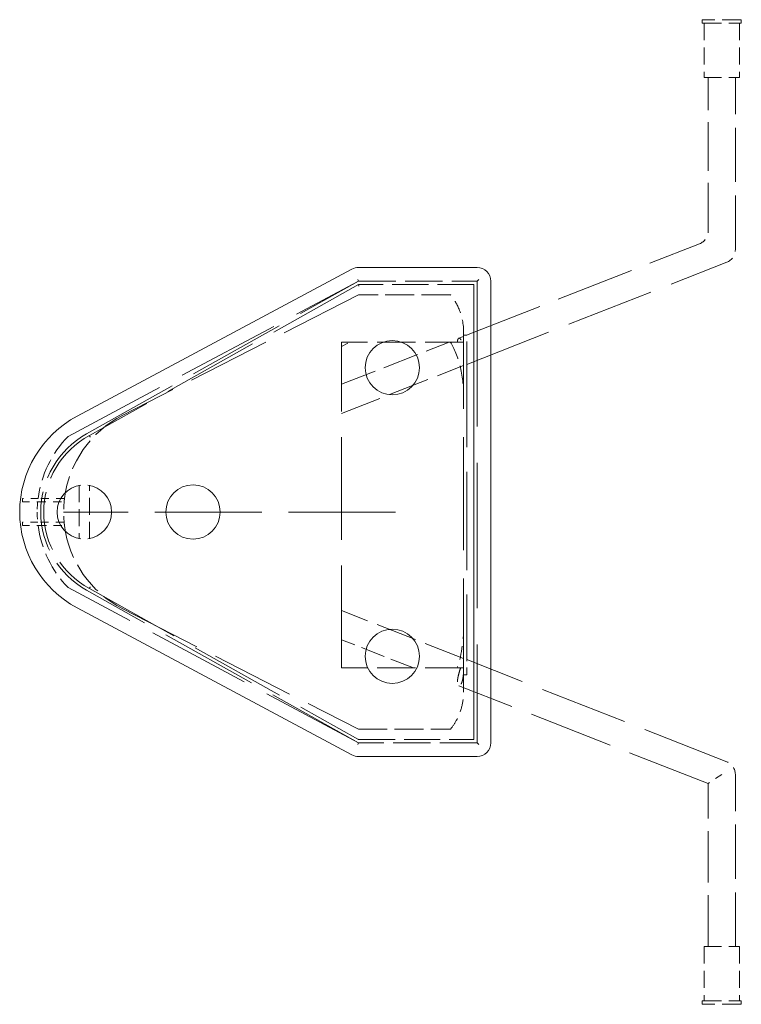
# Model space of a CAD drawing. Units: inches. Extents: x -4312 to 363, y 80 to 3109.
# Drawn here: x 266 to 276, y 193 to 206 of the extents above; entities that cross this region are included whole.
import ezdxf

# ---------------------------------------------------------------- set-up
doc = ezdxf.new("R2010")
doc.units = ezdxf.units.IN
doc.header["$LTSCALE"] = 45
doc.header["$MEASUREMENT"] = 0
doc.linetypes.add('DASHED', pattern=[0.2067, 0.1654, -0.0413])
doc.layers.add('Hidden (ANSI)', color=7, linetype='DASHED', lineweight=18)
doc.layers.add('Visible (ANSI)', color=7, linetype='Continuous', lineweight=18)

msp = doc.modelspace()

# ---------------------------------------------------------------- linework, layer by layer
at = {"layer": 'Hidden (ANSI)', "ltscale": 0.035771}
for p, q in [((275.808, 206.2648), (275.2685, 206.2648)), ((275.2685, 206.2179), (275.808, 206.2179)), ((275.2685, 192.7179), (275.808, 192.7179)), ((275.808, 192.6711), (275.2685, 192.6711))]:
    msp.add_line(p, q, dxfattribs=at)
at = {"layer": 'Hidden (ANSI)', "ltscale": 0.001884}
for p, q in [((275.2685, 206.2179), (275.2685, 206.2648)), ((275.808, 206.2179), (275.808, 206.2648)), ((265.8857, 199.6554), (265.8857, 199.6086)), ((265.8857, 199.3273), (265.8857, 199.2804)), ((275.2685, 192.6711), (275.2685, 192.7179)), ((275.808, 192.6711), (275.808, 192.7179))]:
    msp.add_line(p, q, dxfattribs=at)
at = {"layer": 'Hidden (ANSI)', "ltscale": 0.031645}
for p, q in [((275.2945, 206.2179), (275.2945, 205.4679)), ((275.782, 206.2179), (275.782, 205.4679)), ((275.2945, 193.4679), (275.2945, 192.7179)), ((275.782, 193.4679), (275.782, 192.7179))]:
    msp.add_line(p, q, dxfattribs=at)
at = {"layer": 'Hidden (ANSI)', "ltscale": 0.032312}
for p, q in [((275.2945, 205.4679), (275.782, 205.4679)), ((275.2945, 193.4679), (275.782, 193.4679))]:
    msp.add_line(p, q, dxfattribs=at)
at = {"layer": 'Hidden (ANSI)', "ltscale": 0.089724}
msp.add_line((275.3507, 203.3458), (275.3507, 205.4679), dxfattribs=at)
at = {"layer": 'Hidden (ANSI)', "ltscale": 0.100545}
for p, q in [((275.7257, 203.0901), (275.7257, 205.4679)), ((275.7257, 193.4679), (275.7257, 195.8458))]:
    msp.add_line(p, q, dxfattribs=at)
at = {"layer": 'Hidden (ANSI)', "ltscale": 0.146186}
msp.add_line((272.0146, 201.9083), (275.2317, 203.1712), dxfattribs=at)
at = {"layer": 'Hidden (ANSI)', "ltscale": 0.163112}
for p, q in [((272.0174, 201.5065), (275.6067, 202.9156)), ((275.6067, 196.0203), (272.0174, 197.4294))]:
    msp.add_line(p, q, dxfattribs=at)
at = {"layer": 'Hidden (ANSI)', "ltscale": 0.192267}
for p, q in [((266.5156, 200.511), (270.5227, 202.6554)), ((270.5227, 196.2804), (266.5156, 198.4249))]:
    msp.add_line(p, q, dxfattribs=at)
at = {"layer": 'Hidden (ANSI)', "ltscale": 0.182083}
for p, q in [((266.7704, 200.5468), (270.5227, 202.6554)), ((270.5227, 196.2804), (266.7704, 198.3891))]:
    msp.add_line(p, q, dxfattribs=at)
at = {"layer": 'Hidden (ANSI)', "ltscale": 0.180139}
msp.add_line((270.5227, 202.6086), (266.8105, 200.5224), dxfattribs=at)
at = {"layer": 'Hidden (ANSI)', "ltscale": 0.001485}
for p, q in [((270.5227, 202.6554), (270.5166, 202.6789)), ((270.5289, 202.5851), (270.5227, 202.6086)), ((270.5166, 196.257), (270.5227, 196.2804))]:
    msp.add_line(p, q, dxfattribs=at)
at = {"layer": 'Hidden (ANSI)', "ltscale": 0.069336}
for p, q in [((270.5227, 202.6554), (272.1632, 202.6554)), ((272.1632, 196.2804), (270.5227, 196.2804))]:
    msp.add_line(p, q, dxfattribs=at)
at = {"layer": 'Hidden (ANSI)', "ltscale": 0.067352}
msp.add_line((272.1163, 202.6086), (270.5227, 202.6086), dxfattribs=at)
at = {"layer": 'Hidden (ANSI)', "ltscale": 0.001458}
for p, q in [((272.1163, 202.6086), (272.1163, 202.5851)), ((272.1163, 196.3508), (272.1163, 196.3273))]:
    msp.add_line(p, q, dxfattribs=at)
at = {"layer": 'Hidden (ANSI)', "ltscale": 0.001795}
for p, q in [((272.1632, 202.6554), (272.1867, 202.6789)), ((272.1632, 196.2804), (272.1867, 196.257))]:
    msp.add_line(p, q, dxfattribs=at)
at = {"layer": 'Hidden (ANSI)', "ltscale": 0.269732}
msp.add_line((272.1632, 202.6554), (272.1632, 196.2804), dxfattribs=at)
at = {"layer": 'Hidden (ANSI)', "ltscale": 0.154523}
for p, q in [((270.5227, 202.4679), (267.2711, 200.8031)), ((267.2711, 198.1328), (270.5227, 196.4679))]:
    msp.add_line(p, q, dxfattribs=at)
at = {"layer": 'Hidden (ANSI)', "ltscale": 0.053664}
for p, q in [((271.793, 202.4679), (270.5227, 202.4679)), ((270.5227, 196.4679), (271.793, 196.4679))]:
    msp.add_line(p, q, dxfattribs=at)
at = {"layer": 'Hidden (ANSI)', "ltscale": 0.002978}
msp.add_line((271.908, 201.8664), (271.9757, 201.893), dxfattribs=at)
at = {"layer": 'Hidden (ANSI)', "ltscale": 0.209822}
msp.add_line((271.9757, 196.9882), (271.9757, 201.9477), dxfattribs=at)
at = {"layer": 'Hidden (ANSI)', "ltscale": 0.001664}
for p, q in [((271.9757, 201.9083), (272.0174, 201.9083)), ((271.9757, 197.2208), (272.0174, 197.2208))]:
    msp.add_line(p, q, dxfattribs=at)
at = {"layer": 'Hidden (ANSI)', "ltscale": 0.012366}
for p, q in [((272.0174, 201.7208), (272.0174, 201.9083)), ((272.0174, 197.2208), (272.0174, 197.4083))]:
    msp.add_line(p, q, dxfattribs=at)
at = {"layer": 'Hidden (ANSI)', "ltscale": 0.071167}
msp.add_line((271.972, 201.8145), (270.2882, 201.8145), dxfattribs=at)
at = {"layer": 'Hidden (ANSI)', "ltscale": 0.19037}
msp.add_line((270.2882, 197.3145), (270.2882, 201.8145), dxfattribs=at)
at = {"layer": 'Hidden (ANSI)', "ltscale": 0.005484}
msp.add_line((270.2882, 201.7544), (270.4056, 201.8145), dxfattribs=at)
at = {"layer": 'Hidden (ANSI)', "ltscale": 0.067543}
msp.add_line((270.2882, 201.2306), (271.7758, 201.8145), dxfattribs=at)
at = {"layer": 'Hidden (ANSI)', "ltscale": 0.182433}
msp.add_line((272.0174, 201.7208), (272.0174, 197.4083), dxfattribs=at)
at = {"layer": 'Hidden (ANSI)', "ltscale": 0.076633}
for p, q in [((270.2882, 200.8277), (271.9757, 201.4902)), ((271.9757, 197.4457), (270.2882, 198.1082))]:
    msp.add_line(p, q, dxfattribs=at)
at = {"layer": 'Hidden (ANSI)', "ltscale": 0.031082}
for p, q in [((266.67, 199.8363), (266.67, 199.0996)), ((266.8107, 199.0996), (266.8107, 199.8363))]:
    msp.add_line(p, q, dxfattribs=at)
at = {"layer": 'Hidden (ANSI)', "ltscale": 0.009052}
for p, q in [((266.1019, 199.6554), (265.8857, 199.6554)), ((265.8857, 199.2804), (266.1019, 199.2804))]:
    msp.add_line(p, q, dxfattribs=at)
at = {"layer": 'Hidden (ANSI)', "ltscale": 0.008828}
for p, q in [((265.8857, 199.6086), (266.0966, 199.6086)), ((266.0966, 199.3273), (265.8857, 199.3273))]:
    msp.add_line(p, q, dxfattribs=at)
at = {"layer": 'Hidden (ANSI)', "ltscale": 0.015334}
for p, q in [((266.0966, 199.6086), (266.4613, 199.6086)), ((266.4613, 199.3273), (266.0966, 199.3273))]:
    msp.add_line(p, q, dxfattribs=at)
at = {"layer": 'Hidden (ANSI)', "ltscale": 0.015328}
for p, q in [((266.4664, 199.6554), (266.1019, 199.6554)), ((266.1019, 199.2804), (266.4664, 199.2804))]:
    msp.add_line(p, q, dxfattribs=at)
at = {"layer": 'Hidden (ANSI)', "ltscale": 0.198475}
msp.add_line((271.037, 199.4679), (266.4546, 199.4679), dxfattribs=at)
at = {"layer": 'Hidden (ANSI)', "ltscale": 0.179879}
msp.add_line((266.8105, 198.4135), (270.5174, 196.3303), dxfattribs=at)
at = {"layer": 'Hidden (ANSI)', "ltscale": 0.045164}
msp.add_line((271.2837, 197.3145), (270.2882, 197.7053), dxfattribs=at)
at = {"layer": 'Hidden (ANSI)', "ltscale": 0.071326}
msp.add_line((271.9757, 197.3145), (270.2882, 197.3145), dxfattribs=at)
at = {"layer": 'Hidden (ANSI)', "ltscale": 0.156443}
msp.add_line((275.3507, 195.7179), (271.908, 197.0694), dxfattribs=at)
at = {"layer": 'Hidden (ANSI)', "ltscale": 0.067092}
msp.add_line((270.5289, 196.3273), (272.1163, 196.3273), dxfattribs=at)
at = {"layer": 'Hidden (ANSI)', "ltscale": 0.013708}
msp.add_line((275.5382, 195.8458), (275.3507, 195.7179), dxfattribs=at)
at = {"layer": 'Hidden (ANSI)', "ltscale": 0.095135}
msp.add_line((275.3507, 193.4679), (275.3507, 195.7179), dxfattribs=at)
at = {"layer": 'Hidden (ANSI)', "ltscale": 0.009397}
for centre, start, end in [((275.1632, 203.3458), 291.4335, 0), ((275.5382, 203.0901), 291.4335, 0), ((275.5382, 195.8458), 0, 68.5665)]:
    msp.add_arc(centre, 0.1875, start, end, dxfattribs=at)
at = {"layer": 'Hidden (ANSI)', "ltscale": 0.06163}
for start, end in [(117.11189, 172.81924), (187.18076, 242.88811)]:
    msp.add_arc((267.9546, 199.4679), 1.5, start, end, dxfattribs=at)
at = {"layer": 'Hidden (ANSI)', "ltscale": 0.040831}
for centre, start, end in [((267.5896, 199.4639), 135.72401, 172.66191), ((267.5896, 199.472), 187.33809, 224.27599)]:
    msp.add_arc(centre, 1.5, start, end, dxfattribs=at)
at = {"layer": 'Hidden (ANSI)', "ltscale": 0.110819}
msp.add_arc((267.3767, 199.4679), 1.2375, 119.33466, 240.66534, dxfattribs=at)
at = {"layer": 'Hidden (ANSI)', "ltscale": 0.10912}
msp.add_arc((267.3767, 199.4679), 1.1969, 118.23524, 241.76476, dxfattribs=at)
at = {"layer": 'Hidden (ANSI)', "ltscale": 0.005862}
for centre, start, end in [((267.5896, 199.4639), 174.46383, 179.84392), ((267.5896, 199.472), 180.15608, 185.53617)]:
    msp.add_arc(centre, 1.5, start, end, dxfattribs=at)
at = {"layer": 'Hidden (ANSI)', "ltscale": 0.011822}
msp.add_arc((267.9546, 199.4679), 1.5, 174.62062, 185.37938, dxfattribs=at)
at = {"layer": 'Hidden (ANSI)', "ltscale": 0.001896}
for start, end in [(172.81924, 174.62062), (185.37938, 187.18076)]:
    msp.add_arc((267.9546, 199.4679), 1.5, start, end, dxfattribs=at)
at = {"layer": 'Hidden (ANSI)', "ltscale": 0.000407906}
msp.add_arc((270.5289, 196.3508), 0.0234, 240.66534, 270, dxfattribs=at)
at = {"layer": 'Hidden (ANSI)', "ltscale": 0.023708}
for points, knots in [([(271.9757, 201.9477), (271.9757, 202.0585), (271.9545, 202.1683), (271.882, 202.3419), (271.842, 202.4085), (271.793, 202.4679)], [0, 0, 0, 0, 1.1257912, 1.1257912, 1.9138367, 1.9138367, 1.9138367, 1.9138367]), ([(271.793, 196.4679), (271.8256, 196.5075), (271.8544, 196.5504), (271.9108, 196.6556), (271.935, 196.7192), (271.9676, 196.8515), (271.9757, 196.9197), (271.9757, 196.9882)], [3.3754281, 3.3754281, 3.3754281, 3.3754281, 3.8991914, 3.8991914, 4.5869318, 4.5869318, 5.2809896, 5.2809896, 5.2809896, 5.2809896])]:
    msp.add_open_spline(points, degree=3, knots=knots, dxfattribs=at)
at = {"layer": 'Hidden (ANSI)', "ltscale": 0.012405}
msp.add_open_spline([(271.8903, 201.8145), (271.8903, 201.822), (271.8908, 201.8288), (271.893, 201.8442), (271.8953, 201.8517), (271.903, 201.8653), (271.9094, 201.8688), (271.9229, 201.8652), (271.9297, 201.8596), (271.9422, 201.8411), (271.9479, 201.8292), (271.9529, 201.8145)], degree=3, knots=[1.7490733, 1.7490733, 1.7490733, 1.7490733, 1.864504, 1.864504, 2.0431274, 2.0431274, 2.3115775, 2.3115775, 2.5432082, 2.5432082, 2.7522198, 2.7522198, 2.7522198, 2.7522198], dxfattribs=at)
at = {"layer": 'Hidden (ANSI)', "ltscale": 0.034297}
msp.add_open_spline([(271.7911, 201.8145), (271.846, 201.726), (271.8968, 201.6116), (271.9637, 201.3237), (271.9757, 201.1782), (271.9757, 201.0337)], degree=3, knots=[-3.0113669, -3.0113669, -3.0113669, -3.0113669, -1.4672655, -1.4672655, 0, 0, 0, 0], dxfattribs=at)
at = {"layer": 'Hidden (ANSI)', "ltscale": 0.003724}
msp.add_open_spline([(271.9757, 201.7243), (271.9757, 201.7544), (271.9745, 201.7845), (271.972, 201.8145)], degree=3, dxfattribs=at)
at = {"layer": 'Hidden (ANSI)', "ltscale": 0.001458}
for points, knots in [([(266.8105, 200.5224), (266.8105, 200.5224), (266.8108, 200.5219), (266.8119, 200.5198), (266.8127, 200.5183), (266.8148, 200.5146), (266.816, 200.5124), (266.8187, 200.5075), (266.8201, 200.5049), (266.8216, 200.5021), (266.8217, 200.502), (266.8218, 200.5018)], [0.1234148, 0.1234148, 0.1234148, 0.1234148, 0.15442093, 0.15442093, 0.18542778, 0.18542778, 0.21643612, 0.21643612, 0.24682961, 0.24682961, 0.24848346, 0.24848346, 0.24848346, 0.24848346]), ([(266.8218, 198.434), (266.8217, 198.4339), (266.8216, 198.4338), (266.8201, 198.431), (266.8187, 198.4284), (266.816, 198.4235), (266.8148, 198.4213), (266.8127, 198.4175), (266.8119, 198.4161), (266.8108, 198.414), (266.8105, 198.4135), (266.8105, 198.4135)], [-0.00165385, -0.00165385, -0.00165385, -0.00165385, 0, 0, 0.03039349, 0.03039349, 0.06140182, 0.06140182, 0.09240868, 0.09240868, 0.1234148, 0.1234148, 0.1234148, 0.1234148])]:
    msp.add_open_spline(points, degree=3, knots=knots, dxfattribs=at)
at = {"layer": 'Hidden (ANSI)', "ltscale": 0.0252}
msp.add_open_spline([(271.9757, 197.9021), (271.9757, 197.729), (271.9586, 197.516), (271.8844, 197.3145)], degree=3, dxfattribs=at)
at = {"layer": 'Hidden (ANSI)', "ltscale": 0.030491}
msp.add_open_spline([(271.9756, 197.3145), (271.9755, 197.2955), (271.9751, 197.2756), (271.9729, 197.2311), (271.9708, 197.2065), (271.964, 197.1618), (271.9596, 197.142), (271.9487, 197.1083), (271.9425, 197.095), (271.9288, 197.0752), (271.9215, 197.0697), (271.9078, 197.0676), (271.9016, 197.072), (271.8945, 197.0867), (271.8925, 197.0943), (271.8905, 197.1102), (271.8902, 197.1177), (271.8905, 197.1342), (271.8911, 197.143), (271.8936, 197.1647), (271.8958, 197.1779), (271.9033, 197.2142), (271.9095, 197.2379), (271.9218, 197.2797), (271.9273, 197.2975), (271.9328, 197.3145)], degree=3, knots=[0.0724557, 0.0724557, 0.0724557, 0.0724557, 0.2769463, 0.2769463, 0.5262965, 0.5262965, 0.7607544, 0.7607544, 0.9917267, 0.9917267, 1.240318, 1.240318, 1.511523, 1.511523, 1.68129, 1.68129, 1.8055511, 1.8055511, 1.9266646, 1.9266646, 2.0846002, 2.0846002, 2.3381729, 2.3381729, 2.5276784, 2.5276784, 2.5276784, 2.5276784], dxfattribs=at)
at = {"layer": 'Visible (ANSI)'}
for p, q in [((270.4343, 202.8208), (266.6404, 200.7905)), ((272.1632, 202.8429), (270.5227, 202.8429)), ((272.1163, 196.3508), (272.1163, 202.5851)), ((272.3507, 196.2804), (272.3507, 202.6554)), ((266.6404, 198.1454), (270.4343, 196.1151)), ((270.5227, 196.0929), (272.1632, 196.0929))]:
    msp.add_line(p, q, dxfattribs=at)
for centre in [(270.9913, 201.4601), (268.2404, 199.4679), (270.9913, 197.4758)]:
    msp.add_circle(centre, 0.375, dxfattribs=at)
for centre, radius, start, end in [((270.5227, 202.6554), 0.1875, 90, 118.15362), ((272.1632, 202.6554), 0.1875, 0, 90), ((267.3482, 199.4679), 1.5, 118.15362, 241.84638), ((266.7404, 199.4679), 0.375, 97.18076, 262.81924), ((266.7404, 199.4679), 0.375, 277.18076, 82.81924), ((272.1632, 196.2804), 0.1875, 270, 0), ((270.5227, 196.2804), 0.1875, 241.84638, 270)]:
    msp.add_arc(centre, radius, start, end, dxfattribs=at)

doc.saveas('drawing.dxf')
